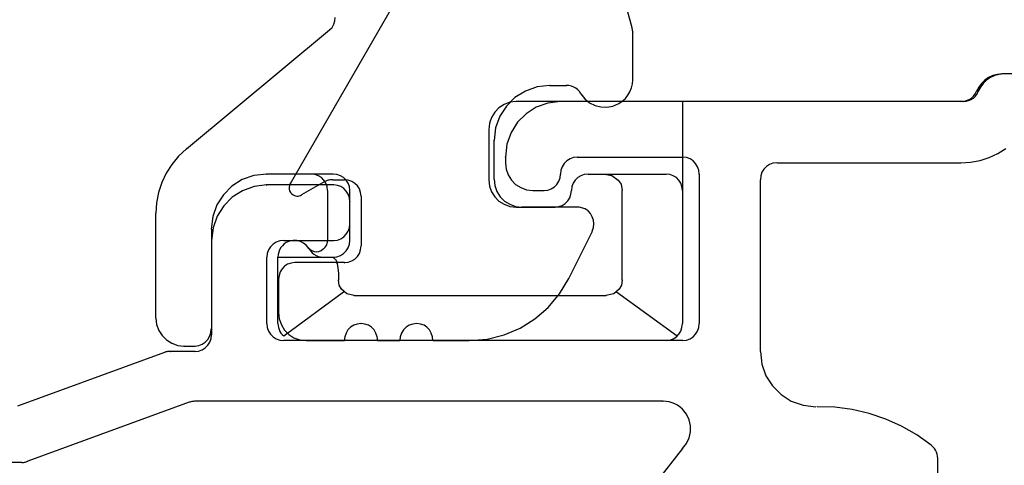
# Model space of a CAD drawing. Extents: x -424 to 186, y -4 to 301.
# Drawn here: x -62 to -59, y 144 to 145 of the extents above; entities that cross this region are included whole.
import ezdxf

# ---------------------------------------------------------------- set-up
doc = ezdxf.new("R2010")
doc.units = 0
doc.layers.add('RV', color=7, linetype='CONTINUOUS')

msp = doc.modelspace()

# ---------------------------------------------------------------- linework, layer by layer
at = {"layer": 'RV', "color": 7, "linetype": 'Continuous'}
for p, q in [((-60.5557, 145.0336), (-61.2106, 147.4773)), ((-61.5821, 144.5659), (-61.1584, 145.3017)), ((-61.4574, 145.0353), (-61.4518, 145.0445)), ((-61.4518, 145.0445), (-61.4485, 145.0546)), ((-61.4485, 145.0546), (-61.4476, 145.0654)), ((-61.8952, 144.6703), (-61.4654, 145.0275)), ((-61.4654, 145.0275), (-61.4574, 145.0353)), ((-60.5552, 145.0322), (-60.5557, 145.0336)), ((-60.5548, 145.0305), (-60.5552, 145.0322)), ((-60.5544, 145.0288), (-60.5548, 145.0305)), ((-60.5541, 145.0269), (-60.5544, 145.0288)), ((-60.5539, 145.025), (-60.5541, 145.0269)), ((-60.5537, 145.0231), (-60.5539, 145.025)), ((-60.5536, 145.0213), (-60.5537, 145.0231)), ((-60.5536, 144.878), (-60.5536, 145.0213)), ((-59.4433, 144.8954), (-59.4576, 144.8942)), ((-59.4372, 144.8954), (-59.4517, 144.8942)), ((-56.9873, 144.8954), (-59.4433, 144.8954)), ((-60.5546, 144.8655), (-60.5536, 144.878)), ((-59.5054, 144.867), (-59.5137, 144.8558)), ((-59.4998, 144.867), (-59.5083, 144.8558)), ((-59.4953, 144.8767), (-59.5054, 144.867)), ((-59.4897, 144.8767), (-59.4998, 144.867)), ((-59.4838, 144.8846), (-59.4953, 144.8767)), ((-59.4782, 144.8846), (-59.4897, 144.8767)), ((-59.4712, 144.8905), (-59.4838, 144.8846)), ((-59.4655, 144.8905), (-59.4782, 144.8846)), ((-59.4576, 144.8942), (-59.4712, 144.8905)), ((-59.4517, 144.8942), (-59.4655, 144.8905)), ((-60.8763, 144.8439), (-60.9075, 144.8245)), ((-60.8409, 144.8563), (-60.8763, 144.8439)), ((-60.8023, 144.8607), (-60.8409, 144.8563)), ((-60.8023, 144.8607), (-60.7532, 144.8607)), ((-60.7454, 144.8602), (-60.7532, 144.8607)), ((-60.7378, 144.8586), (-60.7454, 144.8602)), ((-60.7307, 144.8561), (-60.7378, 144.8586)), ((-60.7241, 144.8526), (-60.7307, 144.8561)), ((-60.7183, 144.8481), (-60.7241, 144.8526)), ((-60.7132, 144.8426), (-60.7183, 144.8481)), ((-60.7092, 144.8361), (-60.7132, 144.8426)), ((-60.5679, 144.8313), (-60.5618, 144.8419)), ((-60.5618, 144.8419), (-60.5573, 144.8534)), ((-60.5573, 144.8534), (-60.5546, 144.8655)), ((-59.5245, 144.8354), (-59.5201, 144.8433)), ((-59.5137, 144.8558), (-59.5201, 144.8433)), ((-59.5187, 144.8354), (-59.515, 144.8433)), ((-59.5187, 144.8354), (-59.515, 144.8433)), ((-59.5187, 144.8354), (-59.515, 144.8433)), ((-59.5083, 144.8558), (-59.515, 144.8433)), ((-60.9227, 144.8103), (-60.9402, 144.804)), ((-60.9075, 144.8245), (-60.9334, 144.799)), ((-60.9036, 144.8126), (-60.9227, 144.8103)), ((-59.56, 144.8126), (-60.9036, 144.8126)), ((-60.8084, 144.8081), (-60.8433, 144.7956)), ((-60.7706, 144.8126), (-60.8084, 144.8081)), ((-59.5671, 144.8126), (-60.7706, 144.8126)), ((-60.7092, 144.8361), (-60.6975, 144.8207)), ((-60.6975, 144.8207), (-60.6832, 144.8088)), ((-60.6832, 144.8088), (-60.6668, 144.8006)), ((-60.5956, 144.8064), (-60.5849, 144.8133)), ((-60.5849, 144.8133), (-60.5756, 144.8217)), ((-60.5756, 144.8217), (-60.5679, 144.8313)), ((-60.4042, 144.8126), (-60.4042, 144.5455)), ((-59.5671, 144.8126), (-59.5583, 144.8132)), ((-59.561, 144.8126), (-59.5524, 144.8132)), ((-59.561, 144.8126), (-59.5524, 144.8132)), ((-59.56, 144.8126), (-59.5517, 144.8132)), ((-59.5583, 144.8132), (-59.55, 144.8152)), ((-59.5524, 144.8132), (-59.5442, 144.8152)), ((-59.5524, 144.8132), (-59.5442, 144.8152)), ((-59.5517, 144.8132), (-59.5438, 144.8152)), ((-59.55, 144.8152), (-59.5425, 144.8185)), ((-59.5442, 144.8152), (-59.5365, 144.8185)), ((-59.5442, 144.8152), (-59.5365, 144.8185)), ((-59.5438, 144.8152), (-59.5364, 144.8185)), ((-59.5425, 144.8185), (-59.5357, 144.823)), ((-59.5365, 144.8185), (-59.5296, 144.823)), ((-59.5365, 144.8185), (-59.5296, 144.823)), ((-59.5364, 144.8185), (-59.5296, 144.823)), ((-59.5357, 144.823), (-59.5297, 144.8287)), ((-59.5297, 144.8287), (-59.5245, 144.8354)), ((-59.5296, 144.823), (-59.5236, 144.8287)), ((-59.5296, 144.823), (-59.5236, 144.8287)), ((-59.5296, 144.823), (-59.5236, 144.8287)), ((-59.5236, 144.8287), (-59.5187, 144.8354)), ((-59.5236, 144.8287), (-59.5187, 144.8354)), ((-59.5236, 144.8287), (-59.5187, 144.8354)), ((-60.9684, 144.7808), (-60.9781, 144.765)), ((-60.9556, 144.7939), (-60.9684, 144.7808)), ((-60.9402, 144.804), (-60.9556, 144.7939)), ((-60.9334, 144.799), (-60.9531, 144.7684)), ((-60.8433, 144.7956), (-60.8741, 144.7759)), ((-60.6668, 144.8006), (-60.6492, 144.7961)), ((-60.6492, 144.7961), (-60.631, 144.7955)), ((-60.631, 144.7955), (-60.6129, 144.7989)), ((-60.6129, 144.7989), (-60.5956, 144.8064)), ((-60.9781, 144.765), (-60.9843, 144.7471)), ((-60.9531, 144.7684), (-60.9657, 144.7337)), ((-60.8998, 144.7501), (-60.9194, 144.7191)), ((-60.8741, 144.7759), (-60.8998, 144.7501)), ((-60.9843, 144.7471), (-60.9865, 144.7276)), ((-60.9865, 144.7276), (-60.9865, 144.5772)), ((-60.9657, 144.7337), (-60.9701, 144.6959)), ((-60.9194, 144.7191), (-60.932, 144.684)), ((-60.9701, 144.5792), (-60.9701, 144.6959)), ((-61.8952, 144.6703), (-61.9187, 144.6483)), ((-60.932, 144.684), (-60.9364, 144.6458)), ((-59.4561, 144.6563), (-59.4316, 144.6715)), ((-61.9187, 144.6483), (-61.939, 144.6238)), ((-60.9364, 144.6458), (-60.9364, 144.6284)), ((-60.7513, 144.6343), (-60.7592, 144.6263)), ((-60.742, 144.6404), (-60.7513, 144.6343)), ((-60.7316, 144.6444), (-60.742, 144.6404)), ((-60.7204, 144.6458), (-60.7316, 144.6444)), ((-60.7204, 144.6458), (-60.4032, 144.6458)), ((-60.3921, 144.6444), (-60.4042, 144.6458)), ((-60.3813, 144.6404), (-60.3921, 144.6444)), ((-60.372, 144.6343), (-60.3813, 144.6404)), ((-60.3645, 144.6263), (-60.372, 144.6343)), ((-59.5671, 144.6284), (-59.538, 144.6302)), ((-59.538, 144.6302), (-59.5096, 144.6355)), ((-59.5096, 144.6355), (-59.4821, 144.6442)), ((-59.4821, 144.6442), (-59.4561, 144.6563)), ((-61.939, 144.6238), (-61.956, 144.5972)), ((-60.9364, 144.6284), (-60.9342, 144.6093)), ((-60.9342, 144.6093), (-60.928, 144.5918)), ((-60.7692, 144.6061), (-60.7706, 144.5946)), ((-60.7653, 144.6168), (-60.7692, 144.6061)), ((-60.7592, 144.6263), (-60.7653, 144.6168)), ((-60.3588, 144.6168), (-60.3645, 144.6263)), ((-60.3553, 144.6061), (-60.3588, 144.6168)), ((-60.3541, 144.5946), (-60.3553, 144.6061)), ((-60.165, 144.5999), (-60.1686, 144.589)), ((-60.1593, 144.6094), (-60.165, 144.5999)), ((-60.1517, 144.6172), (-60.1593, 144.6094)), ((-60.1426, 144.6232), (-60.1517, 144.6172)), ((-60.1322, 144.627), (-60.1426, 144.6232)), ((-60.1208, 144.6284), (-60.1322, 144.627)), ((-60.1197, 144.6284), (-59.5671, 144.6284)), ((-61.956, 144.5972), (-61.9694, 144.5688)), ((-61.7271, 144.5778), (-61.758, 144.5583)), ((-61.6919, 144.5902), (-61.7271, 144.5778)), ((-61.6537, 144.5946), (-61.6919, 144.5902)), ((-61.5033, 144.5946), (-61.6537, 144.5946)), ((-61.4787, 144.5721), (-61.5493, 144.5322)), ((-61.5086, 144.5933), (-61.5197, 144.5946)), ((-61.4983, 144.5897), (-61.5086, 144.5933)), ((-61.4542, 144.5946), (-61.5033, 144.5946)), ((-61.4892, 144.584), (-61.4983, 144.5897)), ((-61.4815, 144.5764), (-61.4892, 144.584)), ((-61.4756, 144.5673), (-61.4815, 144.5764)), ((-61.4756, 144.5736), (-61.4787, 144.5721)), ((-61.4724, 144.5749), (-61.4756, 144.5736)), ((-61.469, 144.5758), (-61.4724, 144.5749)), ((-61.4656, 144.5765), (-61.469, 144.5758)), ((-61.4622, 144.5769), (-61.4656, 144.5765)), ((-61.4587, 144.5771), (-61.4622, 144.5769)), ((-61.4552, 144.5772), (-61.4587, 144.5771)), ((-61.4552, 144.5772), (-61.4204, 144.5772)), ((-61.4427, 144.5933), (-61.4542, 144.5946)), ((-61.4321, 144.5897), (-61.4427, 144.5933)), ((-61.4228, 144.584), (-61.4321, 144.5897)), ((-61.4151, 144.5764), (-61.4228, 144.584)), ((-61.4086, 144.5759), (-61.4204, 144.5772)), ((-61.4091, 144.5673), (-61.4151, 144.5764)), ((-61.3979, 144.5723), (-61.4086, 144.5759)), ((-61.3886, 144.5666), (-61.3979, 144.5723)), ((-60.9865, 144.5772), (-60.9843, 144.5585)), ((-60.9701, 144.5792), (-60.9679, 144.5598)), ((-60.928, 144.5918), (-60.9182, 144.5764)), ((-60.9182, 144.5764), (-60.9054, 144.5636)), ((-60.7813, 144.5637), (-60.7755, 144.5728)), ((-60.7755, 144.5728), (-60.7719, 144.5832)), ((-60.7719, 144.5832), (-60.7706, 144.5946)), ((-60.7268, 144.5764), (-60.7327, 144.5673)), ((-60.719, 144.584), (-60.7268, 144.5764)), ((-60.7097, 144.5897), (-60.719, 144.584)), ((-60.6992, 144.5933), (-60.7097, 144.5897)), ((-60.6877, 144.5946), (-60.6992, 144.5933)), ((-60.6877, 144.5946), (-60.5884, 144.5946)), ((-60.6396, 144.5946), (-60.6161, 144.5905)), ((-60.6161, 144.5905), (-60.5976, 144.5762)), ((-60.5976, 144.5762), (-60.5884, 144.5639)), ((-60.5884, 144.5946), (-60.4533, 144.5946)), ((-60.4419, 144.5933), (-60.4533, 144.5946)), ((-60.4315, 144.5897), (-60.4419, 144.5933)), ((-60.4224, 144.584), (-60.4315, 144.5897)), ((-60.4149, 144.5764), (-60.4224, 144.584)), ((-60.4091, 144.5673), (-60.4149, 144.5764)), ((-60.3541, 144.5946), (-60.3541, 144.1453)), ((-60.1686, 144.589), (-60.1699, 144.5772)), ((-60.1699, 144.0614), (-60.1699, 144.5772)), ((-61.9694, 144.5688), (-61.9793, 144.5391)), ((-61.758, 144.5583), (-61.7839, 144.5327)), ((-61.7264, 144.5447), (-61.7572, 144.5249)), ((-61.6916, 144.5574), (-61.7264, 144.5447)), ((-61.6537, 144.5618), (-61.6916, 144.5574)), ((-61.4521, 144.5618), (-61.6537, 144.5618)), ((-61.5855, 144.5605), (-61.5866, 144.5549)), ((-61.5866, 144.5549), (-61.5863, 144.5494)), ((-61.5863, 144.5494), (-61.5849, 144.5442)), ((-61.5831, 144.5659), (-61.5855, 144.5605)), ((-61.5849, 144.5442), (-61.5823, 144.5394)), ((-61.4719, 144.5569), (-61.4756, 144.5673)), ((-61.4705, 144.5455), (-61.4719, 144.5569)), ((-61.4705, 144.5455), (-61.4705, 144.395)), ((-61.4411, 144.5606), (-61.4521, 144.5618)), ((-61.4309, 144.5569), (-61.4411, 144.5606)), ((-61.422, 144.5511), (-61.4309, 144.5569)), ((-61.4146, 144.5435), (-61.422, 144.5511)), ((-61.4089, 144.5342), (-61.4146, 144.5435)), ((-61.4053, 144.5569), (-61.4091, 144.5673)), ((-61.404, 144.5455), (-61.4053, 144.5569)), ((-61.404, 144.395), (-61.404, 144.5455)), ((-61.381, 144.559), (-61.3886, 144.5666)), ((-61.3752, 144.5499), (-61.381, 144.559)), ((-61.3715, 144.5395), (-61.3752, 144.5499)), ((-60.9843, 144.5585), (-60.9781, 144.5413)), ((-60.9781, 144.5413), (-60.9684, 144.5261)), ((-60.9679, 144.5598), (-60.9616, 144.542)), ((-60.9616, 144.542), (-60.9517, 144.5264)), ((-60.9054, 144.5636), (-60.89, 144.5538)), ((-60.89, 144.5538), (-60.8726, 144.5476)), ((-60.8726, 144.5476), (-60.8535, 144.5455)), ((-60.8535, 144.5455), (-60.8197, 144.5455)), ((-60.8207, 144.5455), (-60.8089, 144.5467)), ((-60.8089, 144.5467), (-60.7982, 144.5504)), ((-60.7982, 144.5504), (-60.789, 144.5561)), ((-60.789, 144.5561), (-60.7813, 144.5637)), ((-60.7392, 144.534), (-60.7378, 144.5455)), ((-60.7365, 144.5569), (-60.7378, 144.5455)), ((-60.7327, 144.5673), (-60.7365, 144.5569)), ((-60.5884, 144.5639), (-60.5854, 144.5455)), ((-60.5854, 144.2763), (-60.5854, 144.5455)), ((-60.4055, 144.5569), (-60.4091, 144.5673)), ((-60.4042, 144.5455), (-60.4055, 144.5569)), ((-60.4042, 144.5455), (-60.4042, 144.1453)), ((-61.9793, 144.5391), (-61.9853, 144.5083)), ((-61.7839, 144.5327), (-61.8036, 144.502)), ((-61.7572, 144.5249), (-61.7829, 144.4989)), ((-61.5823, 144.5394), (-61.5786, 144.5353)), ((-61.5786, 144.5353), (-61.5739, 144.5322)), ((-61.5739, 144.5322), (-61.5703, 144.5303)), ((-61.5703, 144.5303), (-61.5667, 144.529)), ((-61.5667, 144.529), (-61.563, 144.5284)), ((-61.563, 144.5284), (-61.5594, 144.5284)), ((-61.5594, 144.5284), (-61.5559, 144.529)), ((-61.5559, 144.529), (-61.5525, 144.5303)), ((-61.5525, 144.5303), (-61.5493, 144.5322)), ((-61.4053, 144.5235), (-61.4089, 144.5342)), ((-61.404, 144.5117), (-61.4053, 144.5235)), ((-61.404, 144.4442), (-61.404, 144.5117)), ((-61.3702, 144.5281), (-61.3715, 144.5395)), ((-61.3692, 144.3787), (-61.3692, 144.5281)), ((-60.9684, 144.5261), (-60.9556, 144.5134)), ((-60.9556, 144.5134), (-60.9402, 144.5037)), ((-60.9517, 144.5264), (-60.9388, 144.5135)), ((-60.9388, 144.5135), (-60.9234, 144.5037)), ((-60.7564, 144.5064), (-60.7488, 144.5141)), ((-60.7488, 144.5141), (-60.7429, 144.5234)), ((-60.7429, 144.5234), (-60.7392, 144.534)), ((-61.9853, 144.5083), (-61.9873, 144.4769)), ((-61.8036, 144.502), (-61.8161, 144.467)), ((-61.7829, 144.4989), (-61.8026, 144.4679)), ((-60.9402, 144.5037), (-60.9227, 144.4975)), ((-60.9234, 144.5037), (-60.906, 144.4975)), ((-60.9227, 144.4975), (-60.9036, 144.4953)), ((-60.906, 144.4975), (-60.8872, 144.4953)), ((-60.9036, 144.4953), (-60.787, 144.4953)), ((-60.7194, 144.4953), (-60.8872, 144.4953)), ((-60.787, 144.4953), (-60.7759, 144.4967)), ((-60.7759, 144.4967), (-60.7656, 144.5004)), ((-60.7656, 144.5004), (-60.7564, 144.5064)), ((-60.7173, 144.4952), (-60.7204, 144.4953)), ((-60.7141, 144.4948), (-60.7173, 144.4952)), ((-60.7107, 144.4943), (-60.7141, 144.4948)), ((-60.7073, 144.4935), (-60.7107, 144.4943)), ((-60.7039, 144.4926), (-60.7073, 144.4935)), ((-60.7004, 144.4915), (-60.7039, 144.4926)), ((-60.6969, 144.4902), (-60.7004, 144.4915)), ((-60.6877, 144.4839), (-60.6969, 144.4902)), ((-60.6804, 144.4759), (-60.6877, 144.4839)), ((-61.9873, 144.1617), (-61.9873, 144.4769)), ((-61.8161, 144.467), (-61.8205, 144.4288)), ((-61.8026, 144.4679), (-61.8151, 144.433)), ((-60.675, 144.4665), (-60.6804, 144.4759)), ((-60.6717, 144.4561), (-60.675, 144.4665)), ((-60.6706, 144.4451), (-60.6717, 144.4561)), ((-61.8151, 144.433), (-61.8195, 144.395)), ((-61.8195, 144.4288), (-61.8195, 144.129)), ((-61.4146, 144.4137), (-61.4089, 144.4228)), ((-61.4089, 144.4228), (-61.4053, 144.4331)), ((-61.4053, 144.4331), (-61.404, 144.4442)), ((-60.746, 144.2804), (-60.6744, 144.4227)), ((-60.6754, 144.4227), (-60.6718, 144.4338)), ((-60.6718, 144.4338), (-60.6706, 144.4451)), ((-61.8195, 144.395), (-61.8195, 144.1116)), ((-61.6144, 144.3937), (-61.6252, 144.3899)), ((-61.6025, 144.395), (-61.6144, 144.3937)), ((-61.6025, 144.395), (-61.4521, 144.395)), ((-61.5849, 144.3933), (-61.5954, 144.3889)), ((-61.574, 144.3952), (-61.5849, 144.3933)), ((-61.563, 144.3946), (-61.574, 144.3952)), ((-61.5524, 144.3918), (-61.563, 144.3946)), ((-61.4708, 144.3907), (-61.4705, 144.395)), ((-61.4521, 144.395), (-61.4411, 144.3964)), ((-61.4411, 144.3964), (-61.4309, 144.4001)), ((-61.4309, 144.4001), (-61.422, 144.406)), ((-61.422, 144.406), (-61.4146, 144.4137)), ((-61.4053, 144.3836), (-61.404, 144.395)), ((-61.6486, 144.3669), (-61.6524, 144.3564)), ((-61.6426, 144.3762), (-61.6486, 144.3669)), ((-61.6347, 144.384), (-61.6426, 144.3762)), ((-61.6252, 144.3899), (-61.6347, 144.384)), ((-61.6148, 144.367), (-61.6176, 144.3601)), ((-61.6111, 144.3735), (-61.6148, 144.367)), ((-61.6065, 144.3794), (-61.6111, 144.3735)), ((-61.6013, 144.3845), (-61.6065, 144.3794)), ((-61.5954, 144.3889), (-61.6013, 144.3845)), ((-61.5426, 144.3868), (-61.5524, 144.3918)), ((-61.5339, 144.3796), (-61.5426, 144.3868)), ((-61.5268, 144.3705), (-61.5339, 144.3796)), ((-61.5299, 144.3746), (-61.5245, 144.3691)), ((-61.5268, 144.3705), (-61.5225, 144.3639)), ((-61.5245, 144.3691), (-61.5183, 144.365)), ((-61.5225, 144.3639), (-61.5173, 144.3582)), ((-61.5183, 144.365), (-61.5115, 144.3624)), ((-61.4973, 144.3621), (-61.4903, 144.3648)), ((-61.4903, 144.3648), (-61.4838, 144.3695)), ((-61.4838, 144.3695), (-61.4805, 144.3719)), ((-61.4805, 144.3719), (-61.4776, 144.375)), ((-61.4776, 144.375), (-61.4752, 144.3785)), ((-61.4752, 144.3785), (-61.4732, 144.3823)), ((-61.4732, 144.3823), (-61.4717, 144.3864)), ((-61.4717, 144.3864), (-61.4708, 144.3907)), ((-61.4228, 144.3559), (-61.4151, 144.3637)), ((-61.4151, 144.3637), (-61.4091, 144.373)), ((-61.4091, 144.373), (-61.4053, 144.3836)), ((-61.3752, 144.3562), (-61.3715, 144.3669)), ((-61.3715, 144.3669), (-61.3702, 144.3787)), ((-61.6524, 144.3564), (-61.6537, 144.3449)), ((-61.6537, 144.1453), (-61.6537, 144.3449)), ((-61.6193, 144.3526), (-61.6199, 144.3449)), ((-61.6199, 144.1453), (-61.6199, 144.3449)), ((-61.6199, 144.3449), (-61.4552, 144.3449)), ((-61.6176, 144.3601), (-61.6193, 144.3526)), ((-61.5173, 144.3582), (-61.5116, 144.3535)), ((-61.5116, 144.3535), (-61.5053, 144.3498)), ((-61.5115, 144.3624), (-61.5044, 144.3614)), ((-61.5053, 144.3498), (-61.4987, 144.3471)), ((-61.5044, 144.3614), (-61.4973, 144.3621)), ((-61.4987, 144.3471), (-61.4919, 144.3455)), ((-61.4919, 144.3455), (-61.4849, 144.3449)), ((-61.4552, 144.3449), (-61.4533, 144.3434)), ((-61.4542, 144.3449), (-61.4427, 144.3462)), ((-61.4533, 144.3434), (-61.4514, 144.3417)), ((-61.4514, 144.3417), (-61.4494, 144.34)), ((-61.4494, 144.34), (-61.4477, 144.3383)), ((-61.4477, 144.3383), (-61.4463, 144.337)), ((-61.4463, 144.337), (-61.445, 144.3357)), ((-61.445, 144.3357), (-61.4419, 144.3255)), ((-61.4427, 144.3462), (-61.4321, 144.35)), ((-61.4321, 144.35), (-61.4228, 144.3559)), ((-61.4086, 144.3298), (-61.3979, 144.3335)), ((-61.3979, 144.3335), (-61.3886, 144.3392)), ((-61.3886, 144.3392), (-61.381, 144.3469)), ((-61.381, 144.3469), (-61.3752, 144.3562)), ((-61.6076, 144.3101), (-61.6132, 144.3009)), ((-61.6001, 144.3178), (-61.6076, 144.3101)), ((-61.591, 144.3236), (-61.6001, 144.3178)), ((-61.5805, 144.3272), (-61.591, 144.3236)), ((-61.5688, 144.3285), (-61.5805, 144.3272)), ((-61.4204, 144.3285), (-61.5688, 144.3285)), ((-61.4419, 144.3255), (-61.4398, 144.3121)), ((-61.4398, 144.3121), (-61.4378, 144.2968)), ((-61.4204, 144.3285), (-61.4086, 144.3298)), ((-61.6167, 144.2902), (-61.6179, 144.2784)), ((-61.6179, 144.2784), (-61.6179, 144.1791)), ((-61.6132, 144.3009), (-61.6167, 144.2902)), ((-61.4378, 144.2968), (-61.4378, 144.2763)), ((-61.4357, 144.261), (-61.4378, 144.2763)), ((-60.7736, 144.2343), (-60.746, 144.2804)), ((-60.5854, 144.2763), (-60.5874, 144.261)), ((-61.4286, 144.2487), (-61.4357, 144.261)), ((-61.4132, 144.2344), (-61.4286, 144.2487)), ((-60.5946, 144.2487), (-60.6099, 144.2344)), ((-60.5874, 144.261), (-60.5946, 144.2487)), ((-61.6025, 144.1085), (-61.4224, 144.2405)), ((-61.3907, 144.2293), (-61.4132, 144.2344)), ((-61.3907, 144.2293), (-60.6335, 144.2293)), ((-60.8077, 144.1938), (-60.7736, 144.2343)), ((-60.6099, 144.2344), (-60.6345, 144.2293)), ((-60.6028, 144.2405), (-60.4196, 144.1085)), ((-60.8473, 144.1594), (-60.8077, 144.1938)), ((-61.9873, 144.1617), (-61.985, 144.1426)), ((-61.6179, 144.1791), (-61.6158, 144.1596)), ((-61.6158, 144.1596), (-61.6097, 144.1417)), ((-60.8917, 144.1317), (-60.8473, 144.1594)), ((-61.985, 144.1426), (-61.9784, 144.1249)), ((-61.8218, 144.1174), (-61.8205, 144.129)), ((-61.6537, 144.1453), (-61.6524, 144.1335)), ((-61.6524, 144.1335), (-61.6486, 144.1227)), ((-61.6199, 144.1453), (-61.6196, 144.1392)), ((-61.6196, 144.1392), (-61.6185, 144.1332)), ((-61.6185, 144.1332), (-61.6166, 144.1274)), ((-61.6166, 144.1274), (-61.6141, 144.1219)), ((-61.6097, 144.1417), (-61.6001, 144.1259)), ((-61.6001, 144.1259), (-61.5874, 144.1128)), ((-61.4094, 144.1263), (-61.4153, 144.1169)), ((-61.4016, 144.1342), (-61.4094, 144.1263)), ((-61.3923, 144.1402), (-61.4016, 144.1342)), ((-61.3817, 144.144), (-61.3923, 144.1402)), ((-61.3702, 144.1453), (-61.3817, 144.144)), ((-61.3588, 144.144), (-61.3702, 144.1453)), ((-61.3482, 144.1402), (-61.3588, 144.144)), ((-61.3389, 144.1342), (-61.3482, 144.1402)), ((-61.3311, 144.1263), (-61.3389, 144.1342)), ((-61.3252, 144.1169), (-61.3311, 144.1263)), ((-61.2425, 144.1263), (-61.2485, 144.1169)), ((-61.2346, 144.1342), (-61.2425, 144.1263)), ((-61.2251, 144.1402), (-61.2346, 144.1342)), ((-61.2143, 144.144), (-61.2251, 144.1402)), ((-61.2024, 144.1453), (-61.2143, 144.144)), ((-61.1911, 144.144), (-61.2024, 144.1453)), ((-61.1808, 144.1402), (-61.1911, 144.144)), ((-61.1719, 144.1342), (-61.1808, 144.1402)), ((-61.1646, 144.1263), (-61.1719, 144.1342)), ((-61.159, 144.1169), (-61.1646, 144.1263)), ((-60.9399, 144.1112), (-60.8917, 144.1317)), ((-60.4091, 144.1227), (-60.4055, 144.1335)), ((-60.4055, 144.1335), (-60.4042, 144.1453)), ((-60.3588, 144.1227), (-60.3553, 144.1335)), ((-60.3553, 144.1335), (-60.3541, 144.1453)), ((-61.9784, 144.1249), (-61.9681, 144.1094)), ((-61.9681, 144.1094), (-61.9547, 144.0963)), ((-61.9547, 144.0963), (-61.9389, 144.0864)), ((-61.8385, 144.0892), (-61.8311, 144.0972)), ((-61.8311, 144.0972), (-61.8254, 144.1067)), ((-61.8254, 144.1067), (-61.8218, 144.1174)), ((-61.8248, 144.0896), (-61.8209, 144.1001)), ((-61.8209, 144.1001), (-61.8195, 144.1116)), ((-61.6486, 144.1227), (-61.6426, 144.1132)), ((-61.6426, 144.1132), (-61.6347, 144.1053)), ((-61.6347, 144.1053), (-61.6252, 144.0993)), ((-61.6252, 144.0993), (-61.6144, 144.0955)), ((-61.6141, 144.1219), (-61.6109, 144.1169)), ((-61.6109, 144.1169), (-61.6071, 144.1124)), ((-61.6071, 144.1124), (-61.6025, 144.1085)), ((-61.5874, 144.1128), (-61.572, 144.1028)), ((-61.572, 144.1028), (-61.5544, 144.0964)), ((-61.5544, 144.0964), (-61.535, 144.0942)), ((-61.4191, 144.106), (-61.4204, 144.0942)), ((-61.4153, 144.1169), (-61.4191, 144.106)), ((-61.3214, 144.106), (-61.3252, 144.1169)), ((-61.3201, 144.0942), (-61.3214, 144.106)), ((-61.2523, 144.106), (-61.2536, 144.0942)), ((-61.2485, 144.1169), (-61.2523, 144.106)), ((-61.1555, 144.106), (-61.159, 144.1169)), ((-61.1543, 144.0942), (-61.1555, 144.106)), ((-61.0448, 144.0942), (-60.9913, 144.0985)), ((-60.9913, 144.0985), (-60.9399, 144.1112)), ((-60.4419, 144.0955), (-60.4315, 144.0993)), ((-60.4315, 144.0993), (-60.4224, 144.1053)), ((-60.4224, 144.1053), (-60.4149, 144.1132)), ((-60.4149, 144.1132), (-60.4091, 144.1227)), ((-60.3921, 144.0955), (-60.3813, 144.0993)), ((-60.3813, 144.0993), (-60.372, 144.1053)), ((-60.372, 144.1053), (-60.3645, 144.1132)), ((-60.3645, 144.1132), (-60.3588, 144.1227)), ((-61.9389, 144.0864), (-61.9213, 144.08)), ((-61.9213, 144.08), (-61.9024, 144.0778)), ((-61.9024, 144.0778), (-61.8686, 144.0778)), ((-61.8686, 144.0778), (-61.8576, 144.0792)), ((-61.8576, 144.0792), (-61.8474, 144.0831)), ((-61.8481, 144.0665), (-61.8387, 144.0725)), ((-61.8474, 144.0831), (-61.8385, 144.0892)), ((-61.8387, 144.0725), (-61.8308, 144.0802)), ((-61.8308, 144.0802), (-61.8248, 144.0896)), ((-61.6144, 144.0955), (-61.6025, 144.0942)), ((-60.4032, 144.0942), (-61.6025, 144.0942)), ((-61.535, 144.0942), (-61.4204, 144.0942)), ((-61.3201, 144.0942), (-61.2536, 144.0942)), ((-61.1533, 144.0942), (-61.0448, 144.0942)), ((-60.4533, 144.0942), (-60.4419, 144.0955)), ((-60.4042, 144.0942), (-60.3921, 144.0955)), ((-61.9607, 144.0584), (-62.4028, 143.8977)), ((-61.9592, 144.0595), (-61.9617, 144.0584)), ((-61.9567, 144.0603), (-61.9592, 144.0595)), ((-61.9542, 144.0609), (-61.9567, 144.0603)), ((-61.9518, 144.0612), (-61.9542, 144.0609)), ((-61.9494, 144.0614), (-61.9518, 144.0612)), ((-61.9469, 144.0614), (-61.9494, 144.0614)), ((-61.9443, 144.0614), (-61.9469, 144.0614)), ((-61.8686, 144.0614), (-61.9433, 144.0614)), ((-61.8696, 144.0614), (-61.8585, 144.0628)), ((-61.8585, 144.0628), (-61.8481, 144.0665)), ((-60.1699, 144.0614), (-60.1655, 144.0236)), ((-60.1655, 144.0236), (-60.1531, 143.9887)), ((-60.1531, 143.9887), (-60.1336, 143.9579)), ((-60.1336, 143.9579), (-60.1078, 143.9322)), ((-60.1078, 143.9322), (-60.0769, 143.9126)), ((-61.887, 143.909), (-62.3721, 143.7319)), ((-61.8841, 143.9098), (-61.887, 143.909)), ((-61.8813, 143.9105), (-61.8841, 143.9098)), ((-61.8787, 143.911), (-61.8813, 143.9105)), ((-61.8762, 143.9115), (-61.8787, 143.911)), ((-61.8737, 143.9118), (-61.8762, 143.9115)), ((-61.8712, 143.912), (-61.8737, 143.9118)), ((-61.8686, 143.912), (-61.8712, 143.912)), ((-60.4626, 143.912), (-61.8676, 143.912)), ((-60.4534, 143.9115), (-60.4626, 143.912)), ((-60.4443, 143.91), (-60.4534, 143.9115)), ((-60.4354, 143.9076), (-60.4443, 143.91)), ((-60.4269, 143.9042), (-60.4354, 143.9076)), ((-60.4187, 143.8999), (-60.4269, 143.9042)), ((-60.4112, 143.8946), (-60.4187, 143.8999)), ((-60.4042, 143.8885), (-60.4112, 143.8946)), ((-60.0769, 143.9126), (-60.0416, 143.9001)), ((-60.0416, 143.9001), (-60.0031, 143.8957)), ((-59.9464, 143.8939), (-59.999, 143.8957)), ((-59.8943, 143.8871), (-59.9464, 143.8939)), ((-60.3921, 143.8734), (-60.4042, 143.8885)), ((-60.384, 143.8565), (-60.3921, 143.8734)), ((-59.8431, 143.8752), (-59.8943, 143.8871)), ((-59.7932, 143.8584), (-59.8431, 143.8752)), ((-60.3798, 143.8387), (-60.384, 143.8565)), ((-60.3797, 143.8204), (-60.3798, 143.8387)), ((-59.7452, 143.8369), (-59.7932, 143.8584)), ((-59.6993, 143.8107), (-59.7452, 143.8369)), ((-60.3919, 143.7853), (-60.3837, 143.8024)), ((-60.3837, 143.8024), (-60.3797, 143.8204)), ((-59.6562, 143.78), (-59.6993, 143.8107)), ((-60.4042, 143.7698), (-60.3919, 143.7853)), ((-59.6512, 143.7754), (-59.6562, 143.78)), ((-59.6469, 143.7705), (-59.6512, 143.7754)), ((-60.4042, 143.7698), (-60.4867, 143.6638)), ((-59.6434, 143.7652), (-59.6469, 143.7705)), ((-59.6405, 143.7595), (-59.6434, 143.7652)), ((-59.6384, 143.7534), (-59.6405, 143.7595)), ((-59.6372, 143.7469), (-59.6384, 143.7534)), ((-59.6367, 143.7401), (-59.6372, 143.7469)), ((-62.3895, 143.7278), (-63.6523, 143.7278)), ((-62.3895, 143.7278), (-62.3869, 143.7279)), ((-62.3869, 143.7279), (-62.3844, 143.7283)), ((-62.3844, 143.7283), (-62.382, 143.7288)), ((-62.382, 143.7288), (-62.3796, 143.7295)), ((-62.3796, 143.7295), (-62.3771, 143.7302)), ((-62.3771, 143.7302), (-62.3747, 143.7311)), ((-62.3747, 143.7311), (-62.3721, 143.7319)), ((-59.6367, 143.6204), (-59.6367, 143.7401))]:
    msp.add_line(p, q, dxfattribs=at)
for centre, start, end in [((-61.4654, 145.0275), 134.3097, 314.3097), ((-61.4654, 145.0275), 309.725, 129.725), ((-60.5557, 145.0336), 16.918, 196.918), ((-60.5557, 145.0336), 195.0031, 15.0031), ((-60.5536, 145.0213), 0, 180), ((-60.5536, 145.0213), 181.8903, 1.8903), ((-59.4433, 144.8954), 90, 270), ((-59.4433, 144.8954), 275.136, 95.136), ((-59.4372, 144.8954), 275.0219, 95.0219), ((-60.5536, 144.878), 355.7751, 175.7751), ((-60.5536, 144.878), 180, 0), ((-60.8023, 144.8607), 90, 270), ((-60.8023, 144.8607), 276.4223, 96.4223), ((-60.7532, 144.8607), 86.3269, 266.3269), ((-60.7532, 144.8607), 270, 90), ((-60.7092, 144.8361), 211.8542, 31.8542), ((-60.7092, 144.8361), 37.1514, 217.1514), ((-59.5201, 144.8433), 330.7565, 150.7565), ((-59.5201, 144.8433), 153.1904, 333.1904), ((-59.515, 144.8433), 334.5112, 154.5112), ((-59.515, 144.8433), 334.4934, 154.4934), ((-59.515, 144.8433), 334.4934, 154.4934), ((-59.515, 144.8433), 152.0209, 332.0209), ((-60.9036, 144.8126), 90, 270), ((-60.9036, 144.8126), 276.6761, 96.6761), ((-60.7706, 144.8126), 90, 270), ((-60.7706, 144.8126), 276.6388, 96.6388), ((-60.5956, 144.8064), 122.894, 302.894), ((-60.5956, 144.8064), 293.5459, 113.5459), ((-60.4042, 144.8126), 0, 180), ((-59.5671, 144.8126), 94.3752, 274.3752), ((-59.5671, 144.8126), 270, 90), ((-59.561, 144.8126), 94.5124, 274.5124), ((-59.561, 144.8126), 94.5124, 274.5124), ((-59.56, 144.8126), 94.719, 274.719), ((-59.56, 144.8126), 270, 90), ((-60.9865, 144.7276), 0, 180), ((-60.9865, 144.7276), 173.6444, 353.6444), ((-60.9701, 144.6959), 0, 180), ((-60.9701, 144.6959), 173.3468, 353.3468), ((-61.8952, 144.6703), 129.725, 309.725), ((-61.8952, 144.6703), 313.1393, 133.1393), ((-60.9364, 144.6458), 0, 180), ((-60.9364, 144.6458), 173.4308, 353.4308), ((-60.7204, 144.6458), 90, 270), ((-60.7204, 144.6458), 277.0741, 97.0741), ((-60.4042, 144.6458), 83.485, 263.485), ((-60.4032, 144.6458), 270, 90), ((-60.9364, 144.6284), 6.4993, 186.4993), ((-60.9364, 144.6284), 180, 0), ((-60.1208, 144.6284), 276.6456, 96.6456), ((-60.1197, 144.6284), 90, 270), ((-59.5671, 144.6284), 93.5325, 273.5325), ((-59.5671, 144.6284), 270, 90), ((-61.6537, 144.5946), 90, 270), ((-61.6537, 144.5946), 276.4898, 96.4898), ((-61.5197, 144.5946), 83.4672, 263.4672), ((-61.5033, 144.5946), 90, 270), ((-61.5033, 144.5946), 270, 90), ((-61.4787, 144.5721), 116.6742, 296.6742), ((-61.4787, 144.5721), 299.4759, 119.4759), ((-61.4552, 144.5772), 90, 270), ((-61.4552, 144.5772), 271.1214, 91.1214), ((-61.4542, 144.5946), 83.6811, 263.6811), ((-61.4542, 144.5946), 270, 90), ((-61.4204, 144.5772), 83.8523, 263.8523), ((-61.4204, 144.5772), 270, 90), ((-60.9865, 144.5772), 6.6298, 186.6298), ((-60.9865, 144.5772), 180, 0), ((-60.9701, 144.5792), 6.53, 186.53), ((-60.9701, 144.5792), 180, 0), ((-60.7706, 144.5946), 353.6352, 173.6352), ((-60.7706, 144.5946), 173.1707, 353.1707), ((-60.6877, 144.5946), 90, 270), ((-60.6877, 144.5946), 276.3189, 96.3189), ((-60.6396, 144.5946), 80.1342, 260.1342), ((-60.5884, 144.5946), 90, 270), ((-60.5884, 144.5946), 270, 90), ((-60.4533, 144.5946), 83.65, 263.65), ((-60.4533, 144.5946), 270, 90), ((-60.3541, 144.5946), 0, 180), ((-60.3541, 144.5946), 186.0391, 6.0391), ((-60.1699, 144.5772), 0, 180), ((-60.1699, 144.5772), 173.8814, 353.8814), ((-61.6537, 144.5618), 90, 270), ((-61.6537, 144.5618), 276.719, 96.719), ((-61.5831, 144.5659), 336.1871, 156.1871), ((-61.5821, 144.5659), 150.0667, 330.0667), ((-61.4705, 144.5455), 0, 180), ((-61.4705, 144.5455), 186.616, 6.616), ((-61.4521, 144.5618), 83.4186, 263.4186), ((-61.4521, 144.5618), 270, 90), ((-61.404, 144.5455), 0, 180), ((-61.404, 144.5455), 186.6308, 6.6308), ((-60.8535, 144.5455), 90, 270), ((-60.8535, 144.5455), 263.5007, 83.5007), ((-60.8207, 144.5455), 96.1477, 276.1477), ((-60.8197, 144.5455), 270, 90), ((-60.7378, 144.5455), 353.4164, 173.4164), ((-60.7378, 144.5455), 173.3692, 353.3692), ((-60.5854, 144.5455), 0, 180), ((-60.5854, 144.5455), 189.4623, 9.4623), ((-60.4042, 144.5455), 0, 180), ((-60.4042, 144.5455), 180, 0), ((-60.4042, 144.5455), 186.35, 6.35), ((-61.5739, 144.5322), 62.1822, 242.1822), ((-61.5739, 144.5322), 236.3847, 56.3847), ((-61.5493, 144.5322), 119.4759, 299.4759), ((-61.5493, 144.5322), 300.5358, 120.5358), ((-61.404, 144.5117), 0, 180), ((-61.404, 144.5117), 186.1334, 6.1334), ((-61.3702, 144.5281), 186.3648, 6.3648), ((-61.3692, 144.5281), 0, 180), ((-60.9036, 144.4953), 90, 270), ((-60.9036, 144.4953), 263.5095, 83.5095), ((-60.8872, 144.4953), 90, 270), ((-60.8872, 144.4953), 263.3811, 83.3811), ((-60.787, 144.4953), 96.8215, 276.8215), ((-60.787, 144.4953), 270, 90), ((-60.7204, 144.4953), 87.7617, 267.7617), ((-60.7194, 144.4953), 270, 90), ((-60.6969, 144.4902), 55.7218, 235.7218), ((-60.6969, 144.4902), 250.374, 70.374), ((-61.9873, 144.4769), 0, 180), ((-61.9873, 144.4769), 176.2803, 356.2803), ((-61.8205, 144.4288), 173.4167, 353.4167), ((-61.8195, 144.4288), 0, 180), ((-61.404, 144.4442), 353.4824, 173.4824), ((-61.404, 144.4442), 180, 0), ((-60.6754, 144.4227), 162.1603, 342.1603), ((-60.6744, 144.4227), 333.2703, 153.2703), ((-61.8195, 144.395), 0, 180), ((-61.8195, 144.395), 173.3755, 353.3755), ((-61.6025, 144.395), 90, 270), ((-61.6025, 144.395), 276.3892, 96.3892), ((-61.4705, 144.395), 355.9783, 175.9783), ((-61.4705, 144.395), 180, 0), ((-61.4521, 144.395), 96.8409, 276.8409), ((-61.4521, 144.395), 270, 90), ((-61.404, 144.395), 353.4017, 173.4017), ((-61.404, 144.395), 180, 0), ((-61.5954, 144.3889), 306.6644, 126.6644), ((-61.5954, 144.3889), 112.8366, 292.8366), ((-61.5299, 144.3746), 44.2113, 224.2113), ((-61.5268, 144.3705), 33.5879, 213.5879), ((-61.5268, 144.3705), 217.7698, 37.7698), ((-61.4838, 144.3695), 126.9276, 306.9276), ((-61.4838, 144.3695), 305.7421, 125.7421), ((-61.3702, 144.3787), 353.838, 173.838), ((-61.3692, 144.3787), 180, 0), ((-61.6537, 144.3449), 0, 180), ((-61.6537, 144.3449), 173.387, 353.387), ((-61.6199, 144.3449), 0, 180), ((-61.6199, 144.3449), 90, 270), ((-61.6199, 144.3449), 175.512, 355.512), ((-61.4849, 144.3449), 265.4406, 85.4406), ((-61.4552, 144.3449), 51.4865, 231.4865), ((-61.4552, 144.3449), 270, 90), ((-61.4542, 144.3449), 96.5983, 276.5983), ((-61.445, 144.3357), 225.5256, 45.5256), ((-61.445, 144.3357), 16.6992, 196.6992), ((-61.5688, 144.3285), 90, 270), ((-61.5688, 144.3285), 276.1916, 96.1916), ((-61.4419, 144.3255), 8.7462, 188.7462), ((-61.4419, 144.3255), 196.6992, 16.6992), ((-61.4398, 144.3121), 7.5946, 187.5946), ((-61.4398, 144.3121), 188.7462, 8.7462), ((-61.4204, 144.3285), 96.162, 276.162), ((-61.4204, 144.3285), 270, 90), ((-61.6179, 144.2784), 0, 180), ((-61.6179, 144.2784), 174.1102, 354.1102), ((-61.4378, 144.2968), 0, 180), ((-61.4378, 144.2968), 187.5946, 7.5946), ((-61.4378, 144.2763), 7.5946, 187.5946), ((-61.4378, 144.2763), 180, 0), ((-60.746, 144.2804), 153.2703, 333.2703), ((-60.746, 144.2804), 329.0679, 149.0679), ((-60.5854, 144.2763), 352.4054, 172.4054), ((-60.5854, 144.2763), 180, 0), ((-61.4224, 144.2405), 306.2397, 126.2397), ((-61.3907, 144.2293), 90, 270), ((-61.3907, 144.2293), 257.1957, 77.1957), ((-60.6345, 144.2293), 101.7683, 281.7683), ((-60.6335, 144.2293), 270, 90), ((-60.6028, 144.2405), 54.2208, 234.2208), ((-61.9873, 144.1617), 6.9733, 186.9733), ((-61.9873, 144.1617), 180, 0), ((-61.6179, 144.1791), 6.1999, 186.1999), ((-61.6179, 144.1791), 180, 0), ((-61.8205, 144.129), 353.7265, 173.7265), ((-61.8195, 144.129), 180, 0), ((-61.6537, 144.1453), 6.4035, 186.4035), ((-61.6537, 144.1453), 180, 0), ((-61.6199, 144.1453), 3.4859, 183.4859), ((-61.6199, 144.1453), 180, 0), ((-61.3702, 144.1453), 83.387, 263.387), ((-61.3702, 144.1453), 276.613, 96.613), ((-61.2024, 144.1453), 83.3216, 263.3216), ((-61.2024, 144.1453), 276.4035, 96.4035), ((-60.4042, 144.1453), 353.8814, 173.8814), ((-60.4042, 144.1453), 180, 0), ((-60.3541, 144.1453), 354.1239, 174.1239), ((-60.3541, 144.1453), 180, 0), ((-61.8195, 144.1116), 353.1373, 173.1373), ((-61.8195, 144.1116), 180, 0), ((-61.6025, 144.1085), 126.2397, 306.2397), ((-61.6025, 144.1085), 229.38, 49.38), ((-60.4196, 144.1085), 234.2208, 54.2208), ((-61.9024, 144.0778), 90, 270), ((-61.9024, 144.0778), 263.2597, 83.2597), ((-61.8686, 144.0778), 97.146, 277.146), ((-61.8686, 144.0778), 270, 90), ((-61.6025, 144.0942), 90, 270), ((-61.6025, 144.0942), 263.5965, 83.5965), ((-61.535, 144.0942), 90, 270), ((-61.535, 144.0942), 263.4338, 83.4338), ((-61.4204, 144.0942), 173.6108, 353.6108), ((-61.4204, 144.0942), 270, 90), ((-61.3201, 144.0942), 90, 270), ((-61.3201, 144.0942), 186.3892, 6.3892), ((-61.2536, 144.0942), 173.5965, 353.5965), ((-61.2536, 144.0942), 270, 90), ((-61.1543, 144.0942), 185.8476, 5.8476), ((-61.1533, 144.0942), 90, 270), ((-61.0448, 144.0942), 94.65, 274.65), ((-61.0448, 144.0942), 270, 90), ((-60.4533, 144.0942), 96.6456, 276.6456), ((-60.4042, 144.0942), 96.2643, 276.2643), ((-60.4032, 144.0942), 270, 90), ((-61.9617, 144.0584), 113.8207, 293.8207), ((-61.9607, 144.0584), 289.9725, 109.9725), ((-61.9443, 144.0614), 270.1992, 90.1992), ((-61.9433, 144.0614), 90, 270), ((-61.8696, 144.0614), 96.7872, 276.7872), ((-61.8686, 144.0614), 270, 90), ((-60.1699, 144.0614), 6.5586, 186.5586), ((-60.1699, 144.0614), 180, 0), ((-61.887, 143.909), 105.4166, 285.4166), ((-61.887, 143.909), 290.051, 110.051), ((-61.8686, 143.912), 271.3923, 91.3923), ((-61.8676, 143.912), 90, 270), ((-60.4626, 143.912), 86.8974, 266.8974), ((-60.4626, 143.912), 270, 90), ((-60.0031, 143.8957), 263.4852, 83.4852), ((-59.999, 143.8957), 88.1109, 268.1109), ((-60.4042, 143.8885), 38.6405, 218.6405), ((-60.4042, 143.8885), 228.4998, 48.4998), ((-59.6562, 143.78), 47.2261, 227.2261), ((-59.6562, 143.78), 234.5914, 54.5914), ((-60.4042, 143.7698), 141.4318, 321.4318), ((-60.4042, 143.7698), 322.1199, 142.1199), ((-62.3895, 143.7278), 92.6538, 272.6538), ((-62.3895, 143.7278), 270, 90), ((-62.3721, 143.7319), 110.051, 290.051), ((-62.3721, 143.7319), 288.6935, 108.6935), ((-59.6367, 143.7401), 0, 180), ((-59.6367, 143.7401), 183.6246, 3.6246)]:
    msp.add_arc(centre, 0.000148, start, end, dxfattribs=at)

doc.saveas('drawing.dxf')
